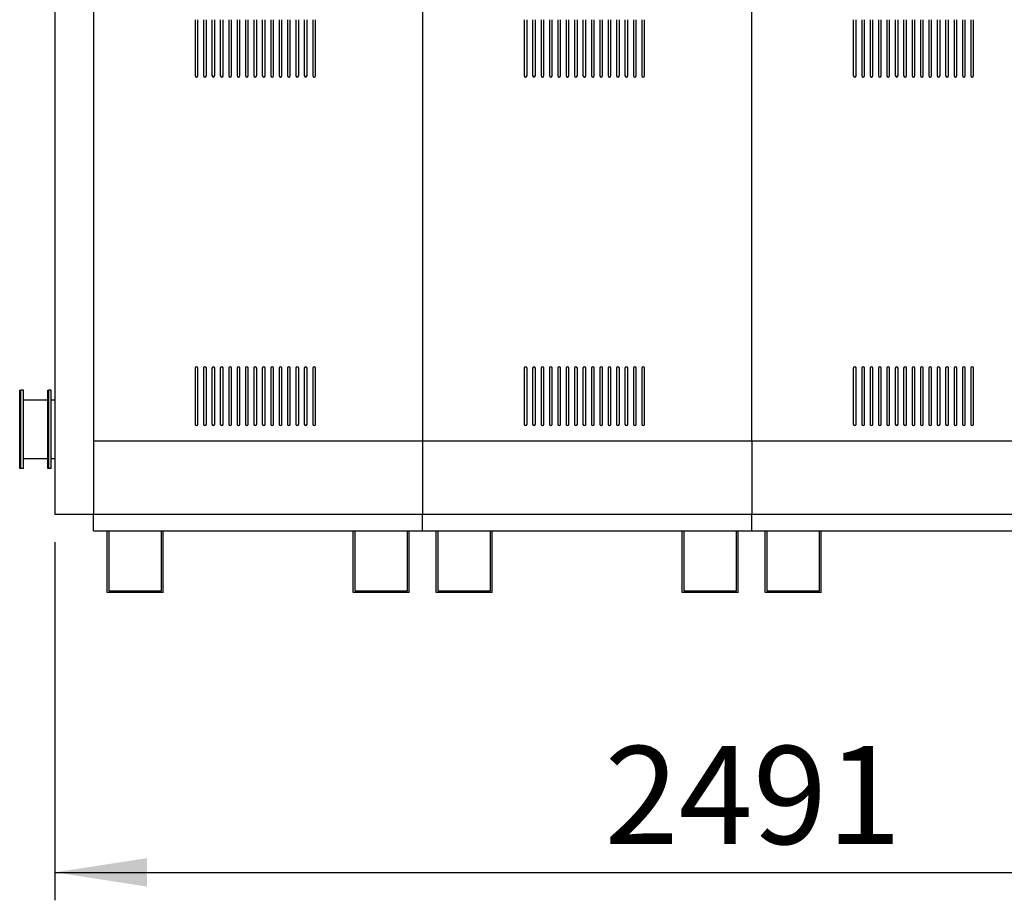
# Model space of a CAD drawing. Units: millimetres. Extents: x 5 to 415, y 0 to 297.
# Drawn here: x 193 to 228, y 175 to 207 of the extents above; entities that cross this region are included whole.
import ezdxf

# ---------------------------------------------------------------- set-up
doc = ezdxf.new("R2010")
doc.units = ezdxf.units.MM
doc.layers.add('FORMAT', color=7, linetype='Continuous')
doc.styles.add('SLDTEXTSTYLE0', font='TXT', dxfattribs={"width": 0.75})
doc.dimstyles.new('SLDDIMSTYLE1', dxfattribs={"dimtxt": 3.5, "dimasz": 3.302, "dimexe": 0, "dimexo": 0.0625, "dimgap": 0.875, "dimtad": 1, "dimdec": 0, "dimlfac": 50, "dimrnd": 1e-09, "dimzin": 12, "dimdsep": 46, "dimtxsty": 'SLDTEXTSTYLE0', "dimsah": 1, "dimcen": 0.09, "dimadec": 0, "dimazin": 3, "dimtfac": 1, "dimtdec": 0, "dimtofl": 0, "dimtmove": 0, "dimatfit": 3, "dimfxl": 0, "dimfrac": 2, "dimtolj": 1, "dimtzin": 12, "dimarcsym": 0})

# ---------------------------------------------------------------- blocks, each defined once
blk = doc.blocks.new('_D_3')
at = {"layer": 'FORMAT', "color": 7}
for p, q in [((194.015, 188.237), (194.015, 175.437)), ((243.831, 188.237), (243.831, 175.437)), ((194.015, 176.437), (243.831, 176.437))]:
    blk.add_line(p, q, dxfattribs=at)
for points in [[(194.015, 176.437), (197.317, 175.929), (197.317, 176.945)], [(243.831, 176.437), (240.529, 176.945), (240.529, 175.929)]]:
    blk.add_solid(points, dxfattribs=at)
at = {"layer": 'FORMAT', "color": 7, "insert": (213.666, 180.949), "char_height": 3.5, "attachment_point": 1, "style": 'SLDTEXTSTYLE0'}
blk.add_mtext('2491', dxfattribs=at)

msp = doc.modelspace()

# ---------------------------------------------------------------- linework, layer by layer
at = {"color": 7, "linetype": 'Continuous', "lineweight": 25}
for p, q in [((194.01544, 228.61528), (194.01544, 189.23728)), ((195.40344, 207.51128), (195.40344, 191.85728)), ((207.16344, 207.51128), (207.16344, 191.85728)), ((218.92344, 191.85728), (218.92344, 207.51128)), ((199.03344, 206.91128), (199.03344, 204.91128)), ((199.13344, 204.91128), (199.13344, 206.91128)), ((199.33344, 206.91128), (199.33344, 204.91128)), ((199.43344, 204.91128), (199.43344, 206.91128)), ((199.63344, 206.91128), (199.63344, 204.91128)), ((199.73344, 204.91128), (199.73344, 206.91128)), ((199.93344, 206.91128), (199.93344, 204.91128)), ((200.03344, 204.91128), (200.03344, 206.91128)), ((200.23344, 206.91128), (200.23344, 204.91128)), ((200.33344, 204.91128), (200.33344, 206.91128)), ((200.53344, 206.91128), (200.53344, 204.91128)), ((200.63344, 204.91128), (200.63344, 206.91128)), ((200.83344, 206.91128), (200.83344, 204.91128)), ((200.93344, 204.91128), (200.93344, 206.91128)), ((201.13344, 206.91128), (201.13344, 204.91128)), ((201.23344, 204.91128), (201.23344, 206.91128)), ((201.43344, 206.91128), (201.43344, 204.91128)), ((201.53344, 204.91128), (201.53344, 206.91128)), ((201.73344, 206.91128), (201.73344, 204.91128)), ((201.83344, 204.91128), (201.83344, 206.91128)), ((202.03344, 206.91128), (202.03344, 204.91128)), ((202.13344, 204.91128), (202.13344, 206.91128)), ((202.33344, 206.91128), (202.33344, 204.91128)), ((202.43344, 204.91128), (202.43344, 206.91128)), ((202.63344, 206.91128), (202.63344, 204.91128)), ((202.73344, 204.91128), (202.73344, 206.91128)), ((202.93344, 206.91128), (202.93344, 204.91128)), ((203.03344, 204.91128), (203.03344, 206.91128)), ((203.23344, 206.91128), (203.23344, 204.91128)), ((203.33344, 204.91128), (203.33344, 206.91128)), ((210.79344, 206.91128), (210.79344, 204.91128)), ((210.89344, 204.91128), (210.89344, 206.91128)), ((211.09344, 206.91128), (211.09344, 204.91128)), ((211.19344, 204.91128), (211.19344, 206.91128)), ((211.39344, 206.91128), (211.39344, 204.91128)), ((211.49344, 204.91128), (211.49344, 206.91128)), ((211.69344, 206.91128), (211.69344, 204.91128)), ((211.79344, 204.91128), (211.79344, 206.91128)), ((211.99344, 206.91128), (211.99344, 204.91128)), ((212.09344, 204.91128), (212.09344, 206.91128)), ((212.29344, 206.91128), (212.29344, 204.91128)), ((212.39344, 204.91128), (212.39344, 206.91128)), ((212.59344, 206.91128), (212.59344, 204.91128)), ((212.69344, 204.91128), (212.69344, 206.91128)), ((212.89344, 206.91128), (212.89344, 204.91128)), ((212.99344, 204.91128), (212.99344, 206.91128)), ((213.19344, 206.91128), (213.19344, 204.91128)), ((213.29344, 204.91128), (213.29344, 206.91128)), ((213.49344, 206.91128), (213.49344, 204.91128)), ((213.59344, 204.91128), (213.59344, 206.91128)), ((213.79344, 206.91128), (213.79344, 204.91128)), ((213.89344, 204.91128), (213.89344, 206.91128)), ((214.09344, 206.91128), (214.09344, 204.91128)), ((214.19344, 204.91128), (214.19344, 206.91128)), ((214.39344, 206.91128), (214.39344, 204.91128)), ((214.49344, 204.91128), (214.49344, 206.91128)), ((214.69344, 206.91128), (214.69344, 204.91128)), ((214.79344, 204.91128), (214.79344, 206.91128)), ((214.99344, 206.91128), (214.99344, 204.91128)), ((215.09344, 204.91128), (215.09344, 206.91128)), ((222.55344, 206.91128), (222.55344, 204.91128)), ((222.65344, 204.91128), (222.65344, 206.91128)), ((222.85344, 206.91128), (222.85344, 204.91128)), ((222.95344, 204.91128), (222.95344, 206.91128)), ((223.15344, 206.91128), (223.15344, 204.91128)), ((223.25344, 204.91128), (223.25344, 206.91128)), ((223.45344, 206.91128), (223.45344, 204.91128)), ((223.55344, 204.91128), (223.55344, 206.91128)), ((223.75344, 206.91128), (223.75344, 204.91128)), ((223.85344, 204.91128), (223.85344, 206.91128)), ((224.05344, 206.91128), (224.05344, 204.91128)), ((224.15344, 204.91128), (224.15344, 206.91128)), ((224.35344, 206.91128), (224.35344, 204.91128)), ((224.45344, 204.91128), (224.45344, 206.91128)), ((224.65344, 206.91128), (224.65344, 204.91128)), ((224.75344, 204.91128), (224.75344, 206.91128)), ((224.95344, 206.91128), (224.95344, 204.91128)), ((225.05344, 204.91128), (225.05344, 206.91128)), ((225.25344, 206.91128), (225.25344, 204.91128)), ((225.35344, 204.91128), (225.35344, 206.91128)), ((225.55344, 206.91128), (225.55344, 204.91128)), ((225.65344, 204.91128), (225.65344, 206.91128)), ((225.85344, 206.91128), (225.85344, 204.91128)), ((225.95344, 204.91128), (225.95344, 206.91128)), ((226.15344, 206.91128), (226.15344, 204.91128)), ((226.25344, 204.91128), (226.25344, 206.91128)), ((226.45344, 206.91128), (226.45344, 204.91128)), ((226.55344, 204.91128), (226.55344, 206.91128)), ((226.75344, 206.91128), (226.75344, 204.91128)), ((226.85344, 204.91128), (226.85344, 206.91128)), ((199.03344, 194.45728), (199.03344, 192.45728)), ((199.13344, 192.45728), (199.13344, 194.45728)), ((199.33344, 194.45728), (199.33344, 192.45728)), ((199.43344, 192.45728), (199.43344, 194.45728)), ((199.63344, 194.45728), (199.63344, 192.45728)), ((199.73344, 192.45728), (199.73344, 194.45728)), ((199.93344, 194.45728), (199.93344, 192.45728)), ((200.03344, 192.45728), (200.03344, 194.45728)), ((200.23344, 194.45728), (200.23344, 192.45728)), ((200.33344, 192.45728), (200.33344, 194.45728)), ((200.53344, 194.45728), (200.53344, 192.45728)), ((200.63344, 192.45728), (200.63344, 194.45728)), ((200.83344, 194.45728), (200.83344, 192.45728)), ((200.93344, 192.45728), (200.93344, 194.45728)), ((201.13344, 194.45728), (201.13344, 192.45728)), ((201.23344, 192.45728), (201.23344, 194.45728)), ((201.43344, 194.45728), (201.43344, 192.45728)), ((201.53344, 192.45728), (201.53344, 194.45728)), ((201.73344, 194.45728), (201.73344, 192.45728)), ((201.83344, 192.45728), (201.83344, 194.45728)), ((202.03344, 194.45728), (202.03344, 192.45728)), ((202.13344, 192.45728), (202.13344, 194.45728)), ((202.33344, 194.45728), (202.33344, 192.45728)), ((202.43344, 192.45728), (202.43344, 194.45728)), ((202.63344, 194.45728), (202.63344, 192.45728)), ((202.73344, 192.45728), (202.73344, 194.45728)), ((202.93344, 194.45728), (202.93344, 192.45728)), ((203.03344, 192.45728), (203.03344, 194.45728)), ((203.23344, 194.45728), (203.23344, 192.45728)), ((203.33344, 192.45728), (203.33344, 194.45728)), ((210.79344, 194.45728), (210.79344, 192.45728)), ((210.89344, 192.45728), (210.89344, 194.45728)), ((211.09344, 194.45728), (211.09344, 192.45728)), ((211.19344, 192.45728), (211.19344, 194.45728)), ((211.39344, 194.45728), (211.39344, 192.45728)), ((211.49344, 192.45728), (211.49344, 194.45728)), ((211.69344, 194.45728), (211.69344, 192.45728)), ((211.79344, 192.45728), (211.79344, 194.45728)), ((211.99344, 194.45728), (211.99344, 192.45728)), ((212.09344, 192.45728), (212.09344, 194.45728)), ((212.29344, 194.45728), (212.29344, 192.45728)), ((212.39344, 192.45728), (212.39344, 194.45728)), ((212.59344, 194.45728), (212.59344, 192.45728)), ((212.69344, 192.45728), (212.69344, 194.45728)), ((212.89344, 194.45728), (212.89344, 192.45728)), ((212.99344, 192.45728), (212.99344, 194.45728)), ((213.19344, 194.45728), (213.19344, 192.45728)), ((213.29344, 192.45728), (213.29344, 194.45728)), ((213.49344, 194.45728), (213.49344, 192.45728)), ((213.59344, 192.45728), (213.59344, 194.45728)), ((213.79344, 194.45728), (213.79344, 192.45728)), ((213.89344, 192.45728), (213.89344, 194.45728)), ((214.09344, 194.45728), (214.09344, 192.45728)), ((214.19344, 192.45728), (214.19344, 194.45728)), ((214.39344, 194.45728), (214.39344, 192.45728)), ((214.49344, 192.45728), (214.49344, 194.45728)), ((214.69344, 194.45728), (214.69344, 192.45728)), ((214.79344, 192.45728), (214.79344, 194.45728)), ((214.99344, 194.45728), (214.99344, 192.45728)), ((215.09344, 192.45728), (215.09344, 194.45728)), ((222.55344, 194.45728), (222.55344, 192.45728)), ((222.65344, 192.45728), (222.65344, 194.45728)), ((222.85344, 194.45728), (222.85344, 192.45728)), ((222.95344, 192.45728), (222.95344, 194.45728)), ((223.15344, 194.45728), (223.15344, 192.45728)), ((223.25344, 192.45728), (223.25344, 194.45728)), ((223.45344, 194.45728), (223.45344, 192.45728)), ((223.55344, 192.45728), (223.55344, 194.45728)), ((223.75344, 194.45728), (223.75344, 192.45728)), ((223.85344, 192.45728), (223.85344, 194.45728)), ((224.05344, 194.45728), (224.05344, 192.45728)), ((224.15344, 192.45728), (224.15344, 194.45728)), ((224.35344, 194.45728), (224.35344, 192.45728)), ((224.45344, 192.45728), (224.45344, 194.45728)), ((224.65344, 194.45728), (224.65344, 192.45728)), ((224.75344, 192.45728), (224.75344, 194.45728)), ((224.95344, 194.45728), (224.95344, 192.45728)), ((225.05344, 192.45728), (225.05344, 194.45728)), ((225.25344, 194.45728), (225.25344, 192.45728)), ((225.35344, 192.45728), (225.35344, 194.45728)), ((225.55344, 194.45728), (225.55344, 192.45728)), ((225.65344, 192.45728), (225.65344, 194.45728)), ((225.85344, 194.45728), (225.85344, 192.45728)), ((225.95344, 192.45728), (225.95344, 194.45728)), ((226.15344, 194.45728), (226.15344, 192.45728)), ((226.25344, 192.45728), (226.25344, 194.45728)), ((226.45344, 194.45728), (226.45344, 192.45728)), ((226.55344, 192.45728), (226.55344, 194.45728)), ((226.75344, 194.45728), (226.75344, 192.45728)), ((226.85344, 192.45728), (226.85344, 194.45728)), ((192.76344, 193.66728), (192.80344, 193.66728)), ((192.76344, 193.46728), (192.76344, 193.66728)), ((192.80344, 190.86728), (192.80344, 193.66728)), ((192.90344, 193.66728), (192.80344, 193.66728)), ((192.90344, 190.86728), (192.90344, 193.66728)), ((193.76344, 193.66728), (193.80344, 193.66728)), ((193.76344, 193.46728), (193.76344, 193.66728)), ((193.80344, 190.86728), (193.80344, 193.66728)), ((193.88344, 193.66728), (193.80344, 193.66728)), ((193.88344, 190.86728), (193.88344, 193.66728)), ((192.80344, 193.46728), (192.76344, 193.46728)), ((192.76344, 191.06728), (192.76344, 193.46728)), ((192.80344, 191.06728), (192.80344, 193.46728)), ((193.76344, 193.30728), (192.90344, 193.30728)), ((193.80344, 193.46728), (193.76344, 193.46728)), ((193.76344, 191.06728), (193.76344, 193.46728)), ((193.80344, 191.06728), (193.80344, 193.46728)), ((194.01544, 193.30728), (193.88344, 193.30728)), ((195.40344, 191.85728), (207.16344, 191.85728)), ((195.40344, 191.85728), (195.40344, 189.23728)), ((207.16344, 191.85728), (218.92344, 191.85728)), ((207.16344, 191.85728), (207.16344, 189.23728)), ((218.92344, 191.85728), (218.92344, 189.23728)), ((218.92344, 191.85728), (230.68344, 191.85728)), ((192.76344, 191.06728), (192.80344, 191.06728)), ((192.76344, 190.86728), (192.76344, 191.06728)), ((192.90344, 191.22728), (193.76344, 191.22728)), ((193.76344, 191.06728), (193.80344, 191.06728)), ((193.76344, 190.86728), (193.76344, 191.06728)), ((193.88344, 191.22728), (194.01544, 191.22728)), ((192.80344, 190.86728), (192.76344, 190.86728)), ((192.90344, 190.86728), (192.80344, 190.86728)), ((193.80344, 190.86728), (193.76344, 190.86728)), ((193.88344, 190.86728), (193.80344, 190.86728)), ((194.01544, 189.23728), (195.40344, 189.23728)), ((195.40344, 189.23728), (207.16344, 189.23728)), ((195.40344, 188.63728), (195.40344, 189.23728)), ((207.16344, 189.23728), (218.92344, 189.23728)), ((207.16344, 188.63728), (207.16344, 189.23728)), ((218.92344, 188.63728), (218.92344, 189.23728)), ((218.92344, 189.23728), (230.68344, 189.23728)), ((195.40344, 188.63728), (207.16344, 188.63728)), ((195.88944, 186.43728), (195.88944, 188.63728)), ((195.94944, 188.63728), (195.94944, 186.49728)), ((197.82944, 186.49728), (197.82944, 188.63728)), ((197.88944, 186.43728), (197.88944, 188.63728)), ((204.67744, 186.43728), (204.67744, 188.63728)), ((204.73744, 188.63728), (204.73744, 186.49728)), ((206.61744, 186.49728), (206.61744, 188.63728)), ((206.67744, 186.43728), (206.67744, 188.63728)), ((207.16344, 188.63728), (218.92344, 188.63728)), ((207.64944, 186.43728), (207.64944, 188.63728)), ((207.70944, 188.63728), (207.70944, 186.49728)), ((209.58944, 186.49728), (209.58944, 188.63728)), ((209.64944, 186.43728), (209.64944, 188.63728)), ((216.43744, 186.43728), (216.43744, 188.63728)), ((216.49744, 188.63728), (216.49744, 186.49728)), ((218.37744, 186.49728), (218.37744, 188.63728)), ((218.43744, 186.43728), (218.43744, 188.63728)), ((218.92344, 188.63728), (230.68344, 188.63728)), ((219.40944, 186.43728), (219.40944, 188.63728)), ((219.46944, 188.63728), (219.46944, 186.49728)), ((221.34944, 186.49728), (221.34944, 188.63728)), ((221.40944, 186.43728), (221.40944, 188.63728)), ((195.94944, 186.49728), (197.82944, 186.49728)), ((204.73744, 186.49728), (206.61744, 186.49728)), ((207.70944, 186.49728), (209.58944, 186.49728)), ((216.49744, 186.49728), (218.37744, 186.49728)), ((219.46944, 186.49728), (221.34944, 186.49728)), ((197.88944, 186.43728), (195.88944, 186.43728)), ((206.67744, 186.43728), (204.67744, 186.43728)), ((209.64944, 186.43728), (207.64944, 186.43728)), ((218.43744, 186.43728), (216.43744, 186.43728)), ((221.40944, 186.43728), (219.40944, 186.43728))]:
    msp.add_line(p, q, dxfattribs=at)
for centre, start, end in [((199.08344, 204.91128), 180, 0), ((199.38344, 204.91128), 180, 0), ((199.68344, 204.91128), 180, 0), ((199.98344, 204.91128), 180, 0), ((200.28344, 204.91128), 180, 0), ((200.58344, 204.91128), 180, 0), ((200.88344, 204.91128), 180, 0), ((201.18344, 204.91128), 180, 0), ((201.48344, 204.91128), 180, 0), ((201.78344, 204.91128), 180, 0), ((202.08344, 204.91128), 180, 0), ((202.38344, 204.91128), 180, 0), ((202.68344, 204.91128), 180, 0), ((202.98344, 204.91128), 180, 0), ((203.28344, 204.91128), 180, 0), ((210.84344, 204.91128), 180, 0), ((211.14344, 204.91128), 180, 0), ((211.44344, 204.91128), 180, 0), ((211.74344, 204.91128), 180, 0), ((212.04344, 204.91128), 180, 0), ((212.34344, 204.91128), 180, 0), ((212.64344, 204.91128), 180, 0), ((212.94344, 204.91128), 180, 0), ((213.24344, 204.91128), 180, 0), ((213.54344, 204.91128), 180, 0), ((213.84344, 204.91128), 180, 0), ((214.14344, 204.91128), 180, 0), ((214.44344, 204.91128), 180, 0), ((214.74344, 204.91128), 180, 0), ((215.04344, 204.91128), 180, 0), ((222.60344, 204.91128), 180, 0), ((222.90344, 204.91128), 180, 0), ((223.20344, 204.91128), 180, 0), ((223.50344, 204.91128), 180, 0), ((223.80344, 204.91128), 180, 0), ((224.10344, 204.91128), 180, 0), ((224.40344, 204.91128), 180, 0), ((224.70344, 204.91128), 180, 0), ((225.00344, 204.91128), 180, 0), ((225.30344, 204.91128), 180, 0), ((225.60344, 204.91128), 180, 0), ((225.90344, 204.91128), 180, 0), ((226.20344, 204.91128), 180, 0), ((226.50344, 204.91128), 180, 0), ((226.80344, 204.91128), 180, 0), ((199.08344, 194.45728), 0, 180), ((199.38344, 194.45728), 0, 180), ((199.68344, 194.45728), 0, 180), ((199.98344, 194.45728), 0, 180), ((200.28344, 194.45728), 0, 180), ((200.58344, 194.45728), 0, 180), ((200.88344, 194.45728), 0, 180), ((201.18344, 194.45728), 0, 180), ((201.48344, 194.45728), 0, 180), ((201.78344, 194.45728), 0, 180), ((202.08344, 194.45728), 0, 180), ((202.38344, 194.45728), 0, 180), ((202.68344, 194.45728), 0, 180), ((202.98344, 194.45728), 0, 180), ((203.28344, 194.45728), 0, 180), ((210.84344, 194.45728), 0, 180), ((211.14344, 194.45728), 0, 180), ((211.44344, 194.45728), 0, 180), ((211.74344, 194.45728), 0, 180), ((212.04344, 194.45728), 0, 180), ((212.34344, 194.45728), 0, 180), ((212.64344, 194.45728), 0, 180), ((212.94344, 194.45728), 0, 180), ((213.24344, 194.45728), 0, 180), ((213.54344, 194.45728), 0, 180), ((213.84344, 194.45728), 0, 180), ((214.14344, 194.45728), 0, 180), ((214.44344, 194.45728), 0, 180), ((214.74344, 194.45728), 0, 180), ((215.04344, 194.45728), 0, 180), ((222.60344, 194.45728), 0, 180), ((222.90344, 194.45728), 0, 180), ((223.20344, 194.45728), 0, 180), ((223.50344, 194.45728), 0, 180), ((223.80344, 194.45728), 0, 180), ((224.10344, 194.45728), 0, 180), ((224.40344, 194.45728), 0, 180), ((224.70344, 194.45728), 0, 180), ((225.00344, 194.45728), 0, 180), ((225.30344, 194.45728), 0, 180), ((225.60344, 194.45728), 0, 180), ((225.90344, 194.45728), 0, 180), ((226.20344, 194.45728), 0, 180), ((226.50344, 194.45728), 0, 180), ((226.80344, 194.45728), 0, 180), ((199.08344, 192.45728), 180, 0), ((199.38344, 192.45728), 180, 0), ((199.68344, 192.45728), 180, 0), ((199.98344, 192.45728), 180, 0), ((200.28344, 192.45728), 180, 0), ((200.58344, 192.45728), 180, 0), ((200.88344, 192.45728), 180, 0), ((201.18344, 192.45728), 180, 0), ((201.48344, 192.45728), 180, 0), ((201.78344, 192.45728), 180, 0), ((202.08344, 192.45728), 180, 0), ((202.38344, 192.45728), 180, 0), ((202.68344, 192.45728), 180, 0), ((202.98344, 192.45728), 180, 0), ((203.28344, 192.45728), 180, 0), ((210.84344, 192.45728), 180, 0), ((211.14344, 192.45728), 180, 0), ((211.44344, 192.45728), 180, 0), ((211.74344, 192.45728), 180, 0), ((212.04344, 192.45728), 180, 0), ((212.34344, 192.45728), 180, 0), ((212.64344, 192.45728), 180, 0), ((212.94344, 192.45728), 180, 0), ((213.24344, 192.45728), 180, 0), ((213.54344, 192.45728), 180, 0), ((213.84344, 192.45728), 180, 0), ((214.14344, 192.45728), 180, 0), ((214.44344, 192.45728), 180, 0), ((214.74344, 192.45728), 180, 0), ((215.04344, 192.45728), 180, 0), ((222.60344, 192.45728), 180, 0), ((222.90344, 192.45728), 180, 0), ((223.20344, 192.45728), 180, 0), ((223.50344, 192.45728), 180, 0), ((223.80344, 192.45728), 180, 0), ((224.10344, 192.45728), 180, 0), ((224.40344, 192.45728), 180, 0), ((224.70344, 192.45728), 180, 0), ((225.00344, 192.45728), 180, 0), ((225.30344, 192.45728), 180, 0), ((225.60344, 192.45728), 180, 0), ((225.90344, 192.45728), 180, 0), ((226.20344, 192.45728), 180, 0), ((226.50344, 192.45728), 180, 0), ((226.80344, 192.45728), 180, 0)]:
    msp.add_arc(centre, 0.05, start, end, dxfattribs=at)

# ---------------------------------------------------------------- dimensions: what is measured, and where the dimension line sits
at = {"layer": 'FORMAT', "color": 7}
dim = msp.add_linear_dim(base=(243.83144, 176.43728), p1=(194.01544, 189.23728), p2=(243.83144, 189.23728), dimstyle='SLDDIMSTYLE1', dxfattribs=at)
dim.commit()
dim.dimension.update_dxf_attribs({"geometry": '_D_3', "text_midpoint": (218.83868, 176.43728), "dimtype": 160})

doc.saveas('drawing.dxf')
